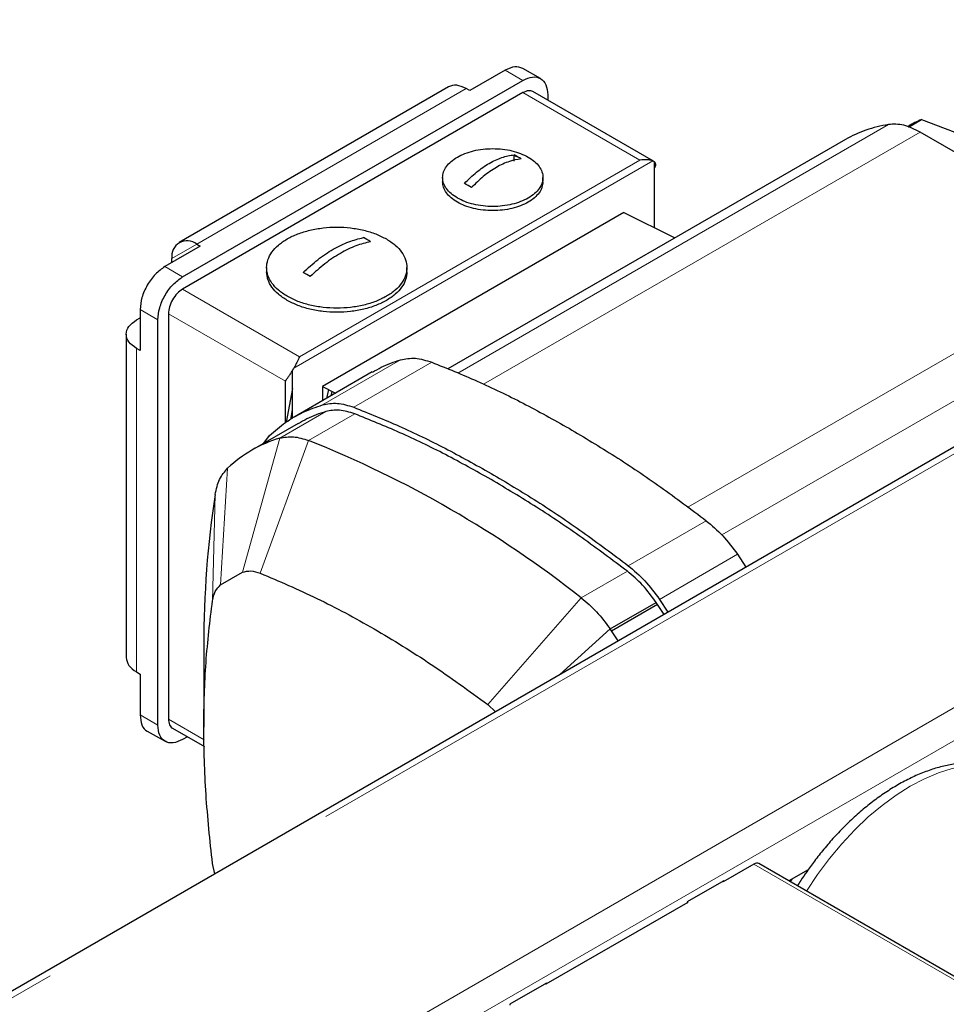
# Model space of a CAD drawing. Units: millimetres. Extents: x 11 to 419, y 1 to 296.
# Drawn here: x 289 to 292, y 139 to 143 of the extents above; entities that cross this region are included whole.
import ezdxf

# ---------------------------------------------------------------- set-up
doc = ezdxf.new("R2010")
doc.units = ezdxf.units.MM
doc.linetypes.add('PHANTOM', pattern=[12.7, 6.35, -1.27, 1.27, -1.27, 1.27, -1.27])

msp = doc.modelspace()

# ---------------------------------------------------------------- linework, layer by layer
at = {"color": 7, "linetype": 'Continuous', "lineweight": 25}
for p, q in [((295.362077, 142.830882), (266.893958, 126.396587)), ((290.618497, 142.629736), (290.477075, 142.548095)), ((290.759202, 142.595847), (290.688491, 142.636667)), ((290.392939, 142.56319), (289.318136, 141.94272)), ((289.331562, 141.805164), (290.689207, 142.588916)), ((290.689207, 142.539923), (289.331562, 141.756171)), ((290.477075, 142.548095), (290.462933, 142.556259)), ((291.210037, 142.266305), (290.729204, 142.543884)), ((290.788202, 142.531748), (290.788202, 142.509825)), ((292.226832, 142.402118), (292.279306, 142.43241)), ((292.279306, 142.43241), (292.566243, 142.324012)), ((293.10641, 141.902157), (292.274229, 142.382565)), ((291.975677, 142.353083), (290.390126, 141.437764)), ((290.653852, 142.266429), (290.653852, 142.292025)), ((290.653852, 142.288888), (290.665526, 142.285286)), ((291.207456, 142.267614), (291.212466, 142.264721)), ((291.212466, 142.264721), (291.212466, 142.002271)), ((290.368999, 142.201116), (290.368999, 142.184765)), ((290.768999, 142.184765), (290.768999, 142.201116)), ((291.092258, 142.062299), (289.890177, 141.368352)), ((291.092258, 142.062299), (291.295855, 141.96063)), ((289.388131, 141.935789), (289.402273, 141.927625)), ((289.402273, 141.927625), (289.260852, 141.845984)), ((289.289136, 141.862312), (289.289136, 141.878622)), ((289.666745, 141.841897), (289.666745, 141.825546)), ((290.226745, 141.825546), (290.226745, 141.841897)), ((289.161857, 141.67452), (289.161857, 141.511212)), ((289.274994, 141.658192), (289.274994, 140.041441)), ((289.147714, 141.633673), (289.161857, 141.641837)), ((289.232567, 140.016949), (289.232567, 141.6337)), ((289.106709, 141.576524), (289.106709, 140.28639)), ((289.161857, 141.511212), (289.147714, 141.519376)), ((289.769968, 141.431984), (289.774978, 141.440662)), ((289.769968, 141.240259), (289.769968, 141.431984)), ((290.088156, 141.425787), (289.776992, 141.246155)), ((289.741684, 141.22377), (289.741684, 141.388777)), ((289.769968, 141.359316), (289.745327, 141.226029)), ((289.890177, 141.368352), (289.890177, 141.311496)), ((289.890177, 141.368352), (289.941203, 141.340953)), ((289.914111, 141.3555), (289.905069, 141.320093)), ((289.924102, 141.33108), (289.928381, 141.347838)), ((289.762849, 141.236148), (289.769968, 141.274656)), ((289.791991, 141.220174), (289.608143, 141.114041)), ((289.656261, 141.141819), (289.678291, 141.172617)), ((291.545093, 140.6985), (291.578672, 140.646768)), ((289.483135, 140.57611), (289.570709, 140.626682)), ((291.233966, 140.518891), (291.267545, 140.467159)), ((291.037277, 140.400673), (291.221125, 140.506806)), ((291.042431, 140.393143), (291.226085, 140.499164)), ((291.252498, 140.458473), (291.221125, 140.506806)), ((289.416415, 140.335483), (289.416415, 140.00892)), ((289.147714, 140.229241), (289.161857, 140.221077)), ((289.161857, 140.221077), (289.161857, 140.057769)), ((290.548997, 140.099375), (290.580358, 140.070454)), ((289.190857, 139.993671), (289.261568, 139.95285)), ((289.291565, 140.004813), (289.418908, 139.9313)), ((289.350567, 139.970753), (289.331562, 139.959782)), ((289.460032, 139.423704), (289.450706, 139.465139)), ((291.610872, 139.462664), (291.488238, 139.391868)), ((304.42122, 132.080933), (291.630871, 139.464644)), ((291.827133, 139.440531), (291.749887, 139.395938)), ((291.490359, 139.396359), (291.344695, 139.312269)), ((291.488238, 139.391868), (291.485409, 139.393501)), ((291.490359, 139.393093), (291.490359, 139.396359)), ((291.346817, 139.310227), (290.781131, 138.983664)), ((291.344695, 139.312269), (291.344695, 139.309003)), ((291.344695, 139.311452), (291.346817, 139.310227)), ((290.783252, 138.988155), (290.637588, 138.904065)), ((290.781131, 138.983664), (290.778302, 138.985297)), ((290.783252, 138.984889), (290.783252, 138.988155)), ((290.637588, 138.904065), (290.637588, 138.900799))]:
    msp.add_line(p, q, dxfattribs=at)
at = {"color": 8, "linetype": 'PHANTOM', "lineweight": 18}
for p, q in [((295.402074, 142.826921), (266.933955, 126.392626)), ((290.618497, 142.629736), (290.689207, 142.588916)), ((290.462933, 142.556259), (289.388131, 141.935789)), ((291.155898, 142.270508), (290.689207, 142.539923)), ((290.429572, 141.421313), (292.147557, 142.413084)), ((290.532188, 141.376906), (292.274229, 142.382565)), ((267.995354, 125.993013), (296.278886, 142.320748)), ((289.774978, 141.440662), (291.207456, 142.267614)), ((291.155898, 142.270508), (289.798253, 141.486757)), ((268.108501, 125.927695), (296.335455, 142.222769)), ((289.388147, 141.93578), (289.289136, 141.878622)), ((293.10641, 141.902157), (291.347259, 140.886621)), ((289.260852, 141.845984), (289.331562, 141.805164)), ((291.48241, 140.775782), (293.233082, 141.786424)), ((289.331562, 141.756171), (289.798253, 141.486757)), ((289.161857, 141.67452), (289.232567, 141.6337)), ((289.274994, 141.658192), (289.741684, 141.388777)), ((289.147714, 141.519376), (289.147714, 140.229241)), ((290.201017, 141.474419), (289.88989, 141.29481)), ((290.325649, 141.464654), (290.014522, 141.285044)), ((289.902731, 141.267899), (289.718883, 141.161765)), ((289.834168, 141.152732), (290.018016, 141.258865)), ((289.718883, 141.161765), (289.570709, 140.626682)), ((289.641478, 140.623275), (289.834168, 141.152732)), ((289.483135, 140.57611), (289.511328, 141.041907)), ((289.450706, 140.513109), (289.461518, 140.937536)), ((291.420461, 140.832632), (291.109334, 140.653022)), ((291.545093, 140.6985), (291.233966, 140.518891)), ((290.921992, 140.524745), (291.10584, 140.630878)), ((290.548997, 140.099375), (290.921992, 140.524745)), ((290.837087, 140.218661), (291.037277, 140.400673)), ((289.232567, 140.016949), (289.161857, 140.057769)), ((289.418022, 139.958872), (289.274994, 140.041441)), ((304.409505, 132.07417), (291.610872, 139.462664))]:
    msp.add_line(p, q, dxfattribs=at)
at = {"color": 7, "linetype": 'Continuous', "lineweight": 25, "flags": 128}
for points in [[(291.069413, 140.35278), (291.066189, 140.357689), (291.037277, 140.400673)], [(291.762328, 139.40312), (291.759254, 139.398666), (291.755284, 139.392822)]]:
    msp.add_lwpolyline(points, dxfattribs=at)
at = {"color": 8, "linetype": 'PHANTOM', "lineweight": 18, "flags": 128}
msp.add_lwpolyline([(292.678699, 139.817565), (292.647828, 139.833067), (292.603728, 139.84822), (292.556653, 139.856927), (292.506983, 139.859119), (292.455116, 139.854777), (292.401471, 139.843936), (292.34648, 139.826684), (292.290584, 139.80316), (292.234236, 139.773552), (292.177887, 139.738101), (292.121991, 139.69709), (292.067, 139.65085), (292.013355, 139.599753), (291.961488, 139.544212), (291.911818, 139.484672), (291.864743, 139.421613), (291.820643, 139.355544), (291.820434, 139.355212)], dxfattribs=at)
at = {"color": 7, "linetype": 'Continuous', "lineweight": 25}
for centre, radius, start, end in [((292.453562, 142.015073), 0.452257, 112.662609, 119.989391), ((290.510258, 142.010625), 0.315919, 57.039819, 62.965557), ((290.312268, 141.896328), 0.315919, 57.039819, 62.965557), ((289.349486, 141.888412), 0.061139, 50.796715, 189.214037), ((289.830549, 141.543915), 0.473128, 58.024797, 61.98058), ((289.590133, 141.405125), 0.473128, 58.024797, 61.98058), ((289.867548, 140.664688), 0.518833, 106.650758, 133.359994), ((288.207162, 137.07819), 4.387373, 51.772706, 68.232671), ((293.284817, 140.348399), 3.868424, 171.240119, 180.191198), ((291.622537, 139.446835), 0.019663, 64.923393, 126.387066)]:
    msp.add_arc(centre, radius, start, end, dxfattribs=at)
for points, knots in [([(290.68849, 142.636665), (290.678267, 142.640362), (290.65782, 142.647755), (290.631605, 142.635743), (290.618497, 142.629736)], [0, 0, 0, 0, 0.49994893, 1, 1, 1, 1]), ([(290.462933, 142.556259), (290.449824, 142.562266), (290.42361, 142.574279), (290.403162, 142.566885), (290.39294, 142.563188)], [0, 0, 0, 0, 0.50005107, 1, 1, 1, 1]), ([(290.729203, 142.543883), (290.723362, 142.545995), (290.711678, 142.55022), (290.696698, 142.543356), (290.689207, 142.539923)], [0, 0, 0, 0, 0.49994893, 1, 1, 1, 1]), ([(292.147557, 142.413084), (292.117014, 142.406882), (292.055952, 142.394482), (292.002431, 142.366876), (291.97568, 142.353078)], [0, 0, 0, 0, 0.500185821, 1, 1, 1, 1]), ([(290.455862, 142.177728), (290.471836, 142.193463), (290.50383, 142.224977), (290.554719, 142.259425), (290.60573, 142.283843), (290.63776, 142.289289), (290.653852, 142.292025)], [0, 0, 0, 0, 0.249522168, 0.499759637, 0.748690008, 1, 1, 1, 1]), ([(290.682136, 142.275697), (290.666628, 142.273097), (290.634654, 142.267737), (290.583176, 142.243311), (290.531666, 142.208299), (290.499667, 142.176718), (290.484146, 142.1614)], [0, 0, 0, 0, 0.24239578, 0.49975961, 0.75736959, 1, 1, 1, 1]), ([(291.207456, 142.267614), (291.204638, 142.268622), (291.198316, 142.270883), (291.180775, 142.273486), (291.165636, 142.271674), (291.155898, 142.270508)], [0, 0, 0, 0, 0.2230652, 0.50026584, 1, 1, 1, 1]), ([(291.212466, 142.264721), (291.21436, 142.262904), (291.218151, 142.259268), (291.218976, 142.251019), (291.215065, 142.243102), (291.212466, 142.237842)], [0, 0, 0, 0, 0.250983124, 0.502279873, 1, 1, 1, 1]), ([(289.812395, 141.822798), (289.831603, 141.840283), (289.870815, 141.875977), (289.932532, 141.916778), (289.994294, 141.947288), (290.033571, 141.956885), (290.052811, 141.961587)], [0, 0, 0, 0, 0.2447239, 0.49957502, 0.75485849, 1, 1, 1, 1]), ([(290.081095, 141.945259), (290.061923, 141.940579), (290.022711, 141.931008), (289.960957, 141.900534), (289.899156, 141.859709), (289.859882, 141.823952), (289.840679, 141.806469)], [0, 0, 0, 0, 0.24427036, 0.49957503, 0.75532822, 1, 1, 1, 1]), ([(289.798253, 141.486757), (289.794995, 141.480441), (289.789914, 141.470592), (289.782337, 141.453491), (289.777247, 141.444617), (289.774978, 141.440662)], [0, 0, 0, 0, 0.497703205, 0.776131829, 1, 1, 1, 1]), ([(290.088916, 141.424385), (290.100513, 141.43149), (290.135349, 141.452829), (290.17474, 141.46578), (290.201017, 141.474419)], [0, 0, 0, 0, 0.33293221, 1, 1, 1, 1]), ([(289.741684, 141.388777), (289.745548, 141.394783), (289.751343, 141.403792), (289.762222, 141.418807), (289.767384, 141.427589), (289.769968, 141.431984)], [0, 0, 0, 0, 0.499751755, 0.749605079, 1, 1, 1, 1]), ([(289.902731, 141.267899), (289.876957, 141.259424), (289.838318, 141.246721), (289.804148, 141.225789), (289.792772, 141.21882)], [0, 0, 0, 0, 0.66706779, 1, 1, 1, 1]), ([(289.641478, 140.623275), (289.716673, 140.591157), (289.867279, 140.526831), (290.095238, 140.403772), (290.323196, 140.263635), (290.473802, 140.154077), (290.548997, 140.099375)], [0, 0, 0, 0, 0.24964408, 0.5, 0.75035592, 1, 1, 1, 1]), ([(289.450706, 139.465139), (289.440928, 139.557617), (289.421343, 139.742837), (289.413948, 140.010344), (289.421343, 140.269313), (289.440928, 140.431921), (289.450706, 140.513109)], [0, 0, 0, 0, 0.24964408, 0.5, 0.75035592, 1, 1, 1, 1]), ([(289.161857, 140.057769), (289.16355, 140.044116), (289.166936, 140.016809), (289.180148, 139.995753), (289.190856, 139.993673), (289.190858, 139.993673)], [0, 0, 0, 0, 0.49994894, 0.99989787, 1, 1, 1, 1]), ([(289.274994, 140.041441), (289.275961, 140.033639), (289.277896, 140.018035), (289.285446, 140.006003), (289.291565, 140.004815), (289.291566, 140.004815)], [0, 0, 0, 0, 0.49994894, 0.99989787, 1, 1, 1, 1]), ([(292.681932, 139.815043), (292.678877, 139.817046), (292.662404, 139.827842), (292.62896, 139.842263), (292.581517, 139.857666), (292.532125, 139.866212), (292.48204, 139.868823), (292.432057, 139.865893), (292.380886, 139.857542), (292.328938, 139.843831), (292.276635, 139.82492), (292.224379, 139.801029), (292.172547, 139.772437), (292.121481, 139.739453), (292.071501, 139.702415), (292.022921, 139.661699), (291.976104, 139.61777), (291.931532, 139.571303), (291.890097, 139.523569), (291.853499, 139.477332), (291.823126, 139.435465), (291.800561, 139.402556), (291.788564, 139.383384), (291.784071, 139.376204)], [0, 0, 0, 0, 0.0119947, 0.06465994, 0.11882018, 0.17492756, 0.22637884, 0.2786226, 0.33155903, 0.38500611, 0.43875046, 0.49259683, 0.54638997, 0.5999828, 0.65330317, 0.70626567, 0.75873681, 0.81045599, 0.8608178, 0.90805129, 0.94806364, 0.98054791, 1, 1, 1, 1])]:
    msp.add_open_spline(points, degree=3, knots=knots, dxfattribs=at)
for points in [[(290.689207, 142.588916), (290.702179, 142.594686), (290.728123, 142.606226), (290.760846, 142.598681), (290.783738, 142.57411), (290.786714, 142.545869), (290.788202, 142.531748)], [(292.274229, 142.382565), (292.251801, 142.393629), (292.206945, 142.415756), (292.167353, 142.413975), (292.147557, 142.413084)], [(290.427578, 142.119476), (290.418848, 142.125123), (290.401389, 142.136417), (290.383098, 142.156686), (290.37156, 142.178436), (290.367715, 142.201119), (290.371576, 142.223786), (290.383032, 142.245585), (290.401633, 142.265675), (290.426666, 142.283283), (290.457169, 142.297735), (290.491969, 142.308473), (290.529731, 142.315086), (290.568994, 142.317316), (290.608286, 142.315096), (290.645964, 142.308435), (290.681074, 142.297876), (290.700638, 142.287797), (290.71042, 142.282757)], [(290.71042, 142.282757), (290.71915, 142.27711), (290.736609, 142.265816), (290.754901, 142.245547), (290.766438, 142.223796), (290.770284, 142.201114), (290.766422, 142.178447), (290.754966, 142.156648), (290.736365, 142.136558), (290.711332, 142.118949), (290.680829, 142.104498), (290.646029, 142.09376), (290.608267, 142.087147), (290.569004, 142.084917), (290.529712, 142.087137), (290.492034, 142.093798), (290.456924, 142.104357), (290.43736, 142.114436), (290.427578, 142.119476)], [(290.427578, 142.103145), (290.41884, 142.108792), (290.401366, 142.120086), (290.383189, 142.140355), (290.371216, 142.162106), (290.369738, 142.177226), (290.368999, 142.184786)], [(290.768999, 142.184786), (290.768255, 142.177229), (290.766766, 142.162116), (290.754874, 142.140317), (290.73639, 142.120227), (290.711325, 142.102619), (290.680831, 142.088167), (290.646029, 142.077429), (290.608268, 142.070816), (290.569004, 142.068587), (290.529712, 142.070806), (290.492034, 142.077467), (290.456924, 142.088026), (290.43736, 142.098105), (290.427578, 142.103145)], [(289.748755, 141.7276), (289.736534, 141.735506), (289.712091, 141.751318), (289.686483, 141.779694), (289.67033, 141.810145), (289.664947, 141.841901), (289.670353, 141.873634), (289.686392, 141.904153), (289.712433, 141.932278), (289.747479, 141.956931), (289.790183, 141.977162), (289.838903, 141.992196), (289.891769, 142.001454), (289.946739, 142.004576), (290.001747, 142.001468), (290.054496, 141.992143), (290.10365, 141.97736), (290.13104, 141.963249), (290.144735, 141.956194)], [(290.144735, 141.956194), (290.156956, 141.948288), (290.181399, 141.932476), (290.207007, 141.9041), (290.22316, 141.873649), (290.228543, 141.841893), (290.223137, 141.81016), (290.207098, 141.779641), (290.181057, 141.751515), (290.146011, 141.726863), (290.103307, 141.706631), (290.054588, 141.691598), (290.001721, 141.682339), (289.946752, 141.679218), (289.891743, 141.682326), (289.838995, 141.691651), (289.789841, 141.706434), (289.76245, 141.720544), (289.748755, 141.7276)], [(289.260852, 141.845984), (289.24788, 141.836777), (289.221936, 141.818363), (289.189213, 141.773038), (289.166321, 141.722036), (289.163345, 141.690359), (289.161857, 141.67452)], [(289.748755, 141.711269), (289.736523, 141.719175), (289.712059, 141.734987), (289.686611, 141.763363), (289.669849, 141.793815), (289.66778, 141.814982), (289.666745, 141.825566)], [(290.226745, 141.825566), (290.225703, 141.814987), (290.223619, 141.793828), (290.206969, 141.76331), (290.181092, 141.735184), (290.146002, 141.710532), (290.10331, 141.6903), (290.054587, 141.675267), (290.001721, 141.666008), (289.946752, 141.662887), (289.891743, 141.665995), (289.838995, 141.67532), (289.789841, 141.690103), (289.76245, 141.704214), (289.748755, 141.711269)], [(289.232567, 141.6337), (289.234055, 141.649538), (289.237031, 141.681215), (289.259924, 141.732217), (289.292646, 141.777543), (289.31859, 141.795957), (289.331562, 141.805164)], [(289.331562, 141.756171), (289.32415, 141.75091), (289.309324, 141.740388), (289.290626, 141.714488), (289.277545, 141.685344), (289.275844, 141.667242), (289.274994, 141.658192)], [(289.147714, 141.519376), (289.13623, 141.527723), (289.113263, 141.544419), (289.103433, 141.576524), (289.113263, 141.60863), (289.13623, 141.625325), (289.147714, 141.633673)], [(290.201017, 141.474419), (290.220149, 141.47812), (290.258414, 141.485521), (290.303237, 141.47161), (290.325649, 141.464654)], [(290.325649, 141.464654), (290.386076, 141.440239), (290.50693, 141.39141), (290.689769, 141.303367), (290.81196, 141.235163), (290.873055, 141.20106)], [(289.88989, 141.29481), (289.909022, 141.29851), (289.947287, 141.305911), (289.99211, 141.292), (290.014522, 141.285044)], [(289.678291, 141.172617), (289.699192, 141.190567), (289.740994, 141.226467), (289.81191, 141.267419), (289.863896, 141.28568), (289.88989, 141.29481)], [(290.018016, 141.258865), (289.997285, 141.265299), (289.955824, 141.278168), (289.920429, 141.271322), (289.902731, 141.267899)], [(290.014522, 141.285044), (290.074949, 141.260629), (290.195803, 141.2118), (290.378642, 141.123757), (290.500833, 141.055553), (290.561928, 141.02145)], [(290.561928, 140.996954), (290.501223, 141.030839), (290.379812, 141.098608), (290.19814, 141.186089), (290.078057, 141.234606), (290.018016, 141.258865)], [(290.873055, 141.20106), (290.93415, 141.164624), (291.056341, 141.09175), (291.23918, 140.968691), (291.360034, 140.877985), (291.420461, 140.832632)], [(289.718883, 141.161765), (289.736581, 141.165189), (289.771976, 141.172035), (289.813437, 141.159166), (289.834168, 141.152732)], [(289.461518, 140.937536), (289.466309, 140.958708), (289.475893, 141.001054), (289.499516, 141.02829), (289.511328, 141.041907)], [(290.561928, 141.02145), (290.623023, 140.985014), (290.745214, 140.91214), (290.928053, 140.789082), (291.048907, 140.698375), (291.109334, 140.653022)], [(291.10584, 140.630878), (291.045799, 140.675941), (290.925716, 140.766069), (290.744044, 140.888342), (290.622633, 140.96075), (290.561928, 140.996954)], [(291.420461, 140.832632), (291.442873, 140.813712), (291.487696, 140.775872), (291.525961, 140.724291), (291.545093, 140.6985)], [(291.109334, 140.653022), (291.131746, 140.634102), (291.176569, 140.596262), (291.214834, 140.544681), (291.233966, 140.518891)], [(289.570709, 140.626682), (289.581366, 140.629637), (289.60268, 140.635549), (289.628545, 140.627366), (289.641478, 140.623275)], [(291.221125, 140.506806), (291.203427, 140.530662), (291.168032, 140.578375), (291.126571, 140.613377), (291.10584, 140.630878)], [(289.450706, 140.513109), (289.453628, 140.526356), (289.459473, 140.55285), (289.475248, 140.568357), (289.483135, 140.57611)], [(290.921992, 140.524745), (290.942723, 140.507244), (290.984184, 140.472242), (291.01958, 140.424529), (291.037277, 140.400673)], [(289.106709, 140.28639), (289.108621, 140.275688), (289.112443, 140.254284), (289.135957, 140.237589), (289.147714, 140.229241)], [(289.331562, 139.959782), (289.31859, 139.954011), (289.292646, 139.942471), (289.259924, 139.950016), (289.237031, 139.974587), (289.234055, 140.002828), (289.232567, 140.016949)]]:
    msp.add_open_spline(points, degree=3, dxfattribs=at)

doc.saveas('drawing.dxf')
